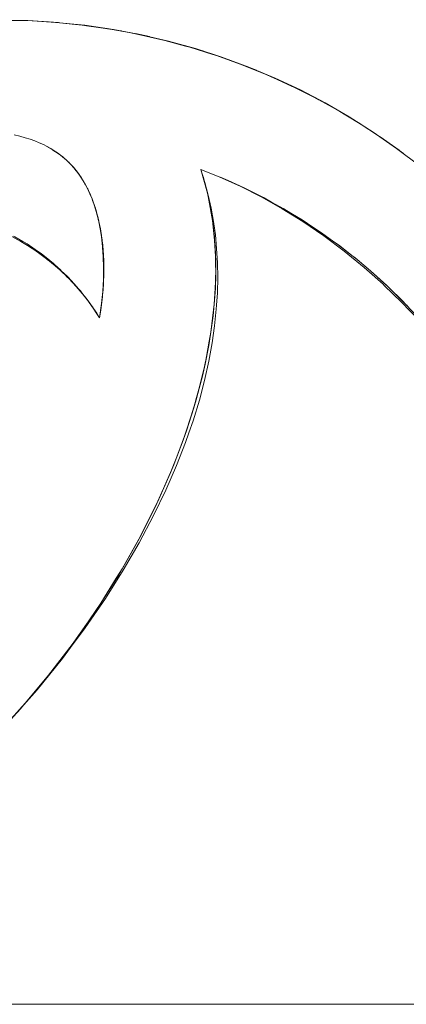
# Model space of a CAD drawing. Units: millimetres. Extents: x -3138 to 3138, y -3800 to 3800.
# Drawn here: x 1281 to 1302, y 44 to 97 of the extents above; entities that cross this region are included whole.
import ezdxf

# ---------------------------------------------------------------- set-up
doc = ezdxf.new("R2010")
doc.units = ezdxf.units.MM
doc.layers.add('EF-Swing-Component-Frame-Beam-Steel', color=7, linetype='Continuous', lineweight=5)
doc.layers.add('None', color=7, linetype='Continuous', lineweight=5)

# ---------------------------------------------------------------- blocks, each defined once
blk = doc.blocks.new('Group')
at = {"layer": 'EF-Swing-Component-Frame-Beam-Steel', "color": 7, "linetype": 'Continuous', "lineweight": 5, "transparency": 33554687}
blk.add_line((60.425, 44.45), (2779.575, 44.45), dxfattribs=at)
at = {"layer": 'None', "color": 93, "linetype": 'Continuous', "lineweight": 5, "true_color": 0x66cc66, "transparency": 33554687}
for p, q in [((1282.758, 96.938), (1283.049, 96.92)), ((1282.845, 96.931), (1283.402, 96.883)), ((1283.134, 96.912), (1283.19, 96.908)), ((1284.246, 96.798), (1284.353, 96.784)), ((1284.354, 96.784), (1284.475, 96.772)), ((1284.44, 96.773), (1284.643, 96.748)), ((1284.475, 96.772), (1284.533, 96.763)), ((1284.751, 96.734), (1285.004, 96.701)), ((1287.261, 96.322), (1288.003, 96.163)), ((1288.729, 95.994), (1289.469, 95.802)), ((1290.18, 95.605), (1290.905, 95.384)), ((1291.616, 95.154), (1292.269, 94.925)), ((1293.023, 94.645), (1293.72, 94.367)), ((1294.426, 94.071), (1295.125, 93.757)), ((1295.781, 93.448), (1296.479, 93.098)), ((1297.118, 92.763), (1297.813, 92.377)), ((1298.436, 92.017), (1299.131, 91.59)), ((1299.739, 91.204), (1300.116, 90.949)), ((1300.219, 90.88), (1300.439, 90.731)), ((1300.338, 90.801), (1300.523, 90.68)), ((1300.523, 90.68), (1300.768, 90.503)), ((1301.054, 90.305), (1301.346, 90.09)), ((1301.385, 90.062), (1301.429, 90.03)), ((1301.532, 89.953), (1301.576, 89.921)), ((1281.071, 85.249), (1281.26, 85.137)), ((1285.402, 85.764), (1285.448, 85.475)), ((1281.521, 84.978), (1281.708, 84.856)), ((1281.955, 84.691), (1282.141, 84.558)), ((1282.375, 84.386), (1282.56, 84.243)), ((1285.548, 84.407), (1285.553, 84.299)), ((1282.784, 84.063), (1282.948, 83.924)), ((1283.172, 83.729), (1283.339, 83.575)), ((1285.563, 83.932), (1285.563, 83.728)), ((1283.554, 83.37), (1283.723, 83.202)), ((1283.635, 83.325), (1283.638, 83.322)), ((1285.548, 83.085), (1285.559, 83.414)), ((1283.907, 83.01), (1284.072, 82.831)), ((1284.242, 82.639), (1284.4, 82.451)), ((1285.506, 82.466), (1285.533, 82.833)), ((1284.636, 82.157), (1284.71, 82.061)), ((1285.46, 82.015), (1285.487, 82.259)), ((1284.751, 82.005), (1285.107, 81.505))]:
    blk.add_line(p, q, dxfattribs=at)
at = {"layer": 'None', "color": 93, "linetype": 'Continuous', "lineweight": 5, "true_color": 0x66cc66, "transparency": 33554687, "flags": 128}
for points in [[(1280.269, 97.028), (1281.444, 97.017), (1281.496, 97.017), (1282.997, 96.926), (1284.554, 96.767), (1286.075, 96.546), (1287.411, 96.294), (1287.563, 96.266), (1289.023, 95.926), (1290.46, 95.527), (1291.879, 95.069), (1293.324, 94.534), (1294.729, 93.943), (1296.074, 93.31), (1297.39, 92.621), (1298.683, 91.874), (1299.957, 91.065), (1301.217, 90.191), (1302.483, 89.232)], [(1279.705, 97.067), (1280.269, 97.028), (1281.496, 97.017)], [(1282.675, 96.945), (1282.758, 96.938), (1282.336, 96.965), (1283.136, 96.912), (1282.336, 96.965), (1281.496, 97.017), (1281.739, 97.006), (1281.496, 97.017)], [(1283.542, 96.87), (1283.19, 96.908), (1282.336, 96.966), (1281.739, 97.006), (1282.32, 96.967)], [(1283.049, 96.92), (1283.07, 96.918), (1283.049, 96.92)], [(1283.19, 96.908), (1283.874, 96.834), (1284.595, 96.757), (1285.404, 96.637), (1284.643, 96.748), (1284.533, 96.763), (1284.643, 96.748), (1285.404, 96.637), (1286.007, 96.548), (1286.925, 96.376), (1285.951, 96.557), (1286.925, 96.376), (1287.422, 96.282), (1288.433, 96.05), (1287.366, 96.293)], [(1283.402, 96.883), (1283.874, 96.834), (1284.595, 96.757), (1284.475, 96.772), (1284.595, 96.757), (1283.874, 96.834), (1284.353, 96.784)], [(1284.647, 96.747), (1285.404, 96.638), (1285.897, 96.567), (1285.95, 96.557)], [(1285.768, 96.591), (1286.438, 96.476), (1286.517, 96.463)], [(1285.897, 96.567), (1286.007, 96.548), (1285.897, 96.567)], [(1285.952, 96.557), (1286.925, 96.376), (1287.313, 96.305), (1287.363, 96.293)], [(1287.313, 96.305), (1287.422, 96.282), (1287.313, 96.305)], [(1287.366, 96.293), (1288.433, 96.05), (1288.833, 95.958), (1289.926, 95.66), (1288.774, 95.971)], [(1287.367, 96.292), (1288.434, 96.051), (1288.719, 95.986), (1288.769, 95.973)], [(1288.719, 95.986), (1288.833, 95.958), (1288.719, 95.986)], [(1288.774, 95.971), (1289.926, 95.66), (1290.238, 95.575), (1290.113, 95.611), (1290.238, 95.575), (1291.402, 95.207), (1291.591, 95.147), (1291.645, 95.129), (1292.857, 94.692), (1292.94, 94.663), (1292.991, 94.643), (1294.276, 94.121), (1294.288, 94.115), (1295.588, 93.527), (1294.337, 94.095), (1294.288, 94.115), (1294.337, 94.095), (1294.288, 94.115), (1292.991, 94.643), (1292.856, 94.691), (1291.645, 95.129), (1291.401, 95.206), (1290.172, 95.593)], [(1288.776, 95.971), (1289.927, 95.661), (1290.113, 95.611)], [(1291.591, 95.147), (1292.857, 94.692), (1291.645, 95.129), (1291.591, 95.147)], [(1292.94, 94.663), (1294.276, 94.121), (1292.991, 94.643), (1292.94, 94.663)], [(1294.337, 94.095), (1295.588, 93.527), (1295.637, 93.504), (1295.693, 93.476), (1296.874, 92.883), (1295.693, 93.475), (1295.588, 93.527), (1295.637, 93.504), (1294.337, 94.095)], [(1295.693, 93.476), (1296.874, 92.883), (1296.9, 92.869), (1297.069, 92.776), (1298.122, 92.195), (1298.129, 92.191), (1298.413, 92.019), (1298.122, 92.195), (1298.129, 92.191), (1297.068, 92.776), (1296.874, 92.883), (1296.9, 92.869), (1295.693, 93.476)], [(1298.125, 92.193), (1298.413, 92.019), (1299.243, 91.519)], [(1298.125, 92.193), (1298.413, 92.019), (1299.35, 91.453), (1299.725, 91.206), (1299.371, 91.437), (1299.725, 91.206), (1300.523, 90.68), (1301, 90.336), (1300.686, 90.56)], [(1280.652, 85.481), (1281.125, 85.219), (1281.576, 84.944), (1282.01, 84.654), (1282.429, 84.347), (1282.834, 84.024), (1283.229, 83.679), (1283.618, 83.31), (1283.973, 82.942), (1284.307, 82.566), (1284.62, 82.18), (1284.916, 81.784), (1285.195, 81.376), (1285.344, 81.142), (1285.449, 81.899), (1285.511, 82.538), (1285.548, 83.201), (1285.556, 83.819), (1285.539, 84.398), (1285.502, 84.905), (1285.5, 84.943), (1285.44, 85.461), (1285.374, 85.886), (1285.298, 86.271), (1285.216, 86.621), (1285.128, 86.938), (1285.035, 87.229), (1284.937, 87.495), (1284.825, 87.767), (1284.709, 88.017), (1284.59, 88.247), (1284.468, 88.46), (1284.342, 88.657), (1284.213, 88.842), (1284.082, 89.015), (1283.946, 89.178), (1283.807, 89.331), (1283.663, 89.476), (1283.572, 89.562), (1283.415, 89.7), (1283.258, 89.826), (1283.093, 89.948), (1282.92, 90.065), (1282.737, 90.178), (1282.543, 90.286), (1282.338, 90.39), (1282.119, 90.49), (1281.886, 90.585), (1281.636, 90.675), (1281.368, 90.759), (1281.079, 90.838), (1280.767, 90.909)], [(1299.288, 91.49), (1299.349, 91.453), (1299.35, 91.453), (1299.424, 91.404)], [(1299.372, 91.437), (1299.725, 91.206), (1300.271, 90.848)], [(1300.686, 90.56), (1301, 90.336), (1301.576, 89.921)], [(1300.699, 90.551), (1301, 90.336), (1301.429, 90.03)], [(1282.512, 90.286), (1282.684, 90.2), (1282.726, 90.178), (1282.731, 90.176), (1282.894, 90.067), (1283.069, 89.951), (1283.254, 89.828), (1283.255, 89.827), (1283.572, 89.562)], [(1282.684, 90.2), (1282.731, 90.176), (1283.254, 89.828), (1283.572, 89.562)], [(1283.35, 89.752), (1283.374, 89.733), (1283.386, 89.723)], [(1283.47, 89.652), (1283.522, 89.607), (1283.572, 89.562)], [(1283.787, 89.35), (1283.805, 89.331), (1283.942, 89.178), (1283.988, 89.127), (1283.785, 89.354), (1283.75, 89.387), (1283.572, 89.562), (1283.659, 89.476), (1283.75, 89.387), (1283.785, 89.354), (1283.751, 89.388), (1283.735, 89.404)], [(1280.601, 59.668), (1281.999, 61.259), (1283.349, 62.928), (1283.787, 63.516), (1284.573, 64.57), (1285.652, 66.137), (1286.608, 67.647), (1287.461, 69.118), (1288.229, 70.568), (1288.884, 71.932), (1289.455, 73.241), (1289.936, 74.47), (1290.117, 74.988), (1290.339, 75.629), (1290.676, 76.732), (1290.954, 77.789), (1291.181, 78.812), (1291.36, 79.806), (1291.486, 80.7), (1291.579, 81.603), (1291.592, 81.805), (1291.634, 82.462), (1291.653, 83.283), (1291.641, 84.072), (1291.598, 84.833), (1291.527, 85.571), (1291.428, 86.29), (1291.302, 86.993), (1291.148, 87.683), (1290.968, 88.363), (1290.747, 89.07), (1291.774, 88.656), (1292.861, 88.163), (1293.968, 87.601), (1295.091, 86.968), (1296.209, 86.274), (1297.32, 85.516), (1298.413, 84.7), (1299.483, 83.826), (1300.493, 82.928), (1300.56, 82.864), (1301.479, 81.977), (1302.407, 81.003)], [(1283.694, 89.445), (1283.711, 89.428), (1283.735, 89.403)], [(1283.785, 89.354), (1283.751, 89.388), (1283.758, 89.38), (1283.751, 89.388), (1283.76, 89.379), (1283.765, 89.374), (1283.76, 89.379), (1283.765, 89.373)], [(1283.76, 89.379), (1283.763, 89.376), (1283.76, 89.379)], [(1284.948, 87.467), (1284.936, 87.496), (1284.935, 87.499), (1284.841, 87.731), (1284.704, 88.024), (1284.698, 88.038), (1284.539, 88.336), (1284.439, 88.499), (1284.367, 88.617), (1284.183, 88.881), (1284.11, 88.973), (1283.988, 89.127), (1284.076, 89.016), (1284.11, 88.973), (1284.183, 88.881), (1284.209, 88.843), (1284.338, 88.658), (1284.367, 88.617), (1284.439, 88.499), (1284.462, 88.461), (1284.539, 88.336), (1284.585, 88.248), (1284.698, 88.038), (1284.704, 88.024), (1284.707, 88.018), (1284.834, 87.746)], [(1290.747, 89.07), (1290.841, 88.78), (1290.747, 89.07)], [(1290.747, 89.07), (1291.081, 87.916), (1291.14, 87.665), (1291.148, 87.622), (1291.381, 86.341), (1291.141, 87.62), (1291.323, 86.724), (1291.381, 86.341), (1291.482, 85.461), (1291.49, 85.294), (1291.521, 84.929), (1291.485, 85.293), (1291.381, 86.341), (1291.323, 86.724), (1291.349, 86.519)], [(1291.797, 88.645), (1291.965, 88.577), (1291.918, 88.597), (1291.965, 88.577), (1292.212, 88.465), (1293.022, 88.099), (1293.06, 88.08), (1292.212, 88.465), (1293.022, 88.099), (1293.06, 88.08), (1293.382, 87.919), (1294.101, 87.558), (1294.134, 87.541), (1293.382, 87.919), (1294.101, 87.558), (1294.134, 87.541), (1294.527, 87.323), (1295.15, 86.979), (1295.184, 86.959), (1295.646, 86.679), (1296.21, 86.337), (1296.168, 86.363), (1295.646, 86.679), (1295.184, 86.959), (1294.527, 87.323), (1295.15, 86.979), (1295.646, 86.679), (1295.184, 86.959), (1295.15, 86.979), (1294.527, 87.323), (1294.101, 87.558), (1293.382, 87.918), (1293.022, 88.099), (1292.212, 88.465), (1291.918, 88.597), (1291.02, 88.96), (1290.747, 89.07), (1290.763, 89.063)], [(1291.081, 87.916), (1290.869, 88.68), (1291.081, 87.916), (1291.14, 87.665), (1290.841, 88.78), (1290.862, 88.702)], [(1284.84, 87.732), (1284.851, 87.707), (1284.895, 87.597), (1284.851, 87.707), (1284.891, 87.607)], [(1284.841, 87.731), (1284.935, 87.499), (1284.97, 87.412), (1285.087, 87.077), (1285.055, 87.165), (1285.087, 87.077), (1284.978, 87.389), (1285.02, 87.268)], [(1284.951, 87.457), (1284.978, 87.389), (1284.989, 87.357), (1284.978, 87.389), (1285.087, 87.077), (1285.134, 86.92), (1285.127, 86.938), (1285.134, 86.92), (1285.193, 86.722), (1285.134, 86.92), (1285.201, 86.689), (1285.193, 86.722), (1285.134, 86.92), (1285.095, 87.051), (1285.073, 87.116)], [(1291.106, 87.79), (1291.141, 87.62), (1291.381, 86.341), (1291.482, 85.461), (1291.351, 86.503)], [(1283.638, 83.322), (1283.979, 82.948), (1283.981, 82.947), (1284.235, 82.668), (1283.606, 83.357), (1283.293, 83.651), (1282.932, 83.991), (1282.216, 84.566), (1282.073, 84.665), (1281.464, 85.083), (1280.741, 85.501)], [(1280.807, 85.462), (1281.242, 85.211), (1281.464, 85.083), (1281.667, 84.943), (1282.073, 84.665), (1282.081, 84.659), (1282.216, 84.566), (1282.478, 84.356), (1282.874, 84.037), (1282.932, 83.991), (1283.251, 83.691), (1283.293, 83.651), (1283.606, 83.357), (1283.635, 83.325)], [(1285.193, 86.722), (1285.201, 86.689), (1285.287, 86.348), (1285.193, 86.722)], [(1285.238, 86.542), (1285.297, 86.303), (1285.304, 86.272), (1285.37, 85.954), (1285.381, 85.896), (1285.304, 86.272), (1285.37, 85.954), (1285.303, 86.272), (1285.287, 86.348), (1285.201, 86.689), (1285.303, 86.272), (1285.219, 86.618)], [(1285.272, 86.383), (1285.315, 86.207), (1285.388, 85.847)], [(1296.168, 86.363), (1296.21, 86.337), (1296.737, 85.988), (1297.15, 85.715), (1297.207, 85.676), (1296.737, 85.987), (1296.21, 86.337), (1296.737, 85.988), (1296.168, 86.363)], [(1285.37, 85.954), (1285.381, 85.896), (1285.441, 85.531), (1285.37, 85.954)], [(1285.413, 85.7), (1285.448, 85.482), (1285.448, 85.48), (1285.497, 85.089), (1285.529, 84.727), (1285.505, 85.011), (1285.497, 85.089), (1285.447, 85.481), (1285.441, 85.531), (1285.381, 85.896), (1285.447, 85.481), (1285.403, 85.756)], [(1285.448, 85.48), (1285.505, 85.011), (1285.529, 84.727), (1285.537, 84.631), (1285.544, 84.523), (1285.528, 84.727), (1285.505, 85.011), (1285.497, 85.089), (1285.448, 85.48)], [(1285.452, 85.449), (1285.455, 85.435), (1285.473, 85.284)], [(1291.49, 85.294), (1291.521, 84.929), (1291.552, 84.132), (1291.49, 85.294)], [(1297.15, 85.715), (1297.207, 85.676), (1297.797, 85.251), (1298.094, 85.038), (1298.175, 84.978), (1297.797, 85.25), (1297.207, 85.676), (1297.797, 85.251), (1297.15, 85.715)], [(1285.501, 85.052), (1285.502, 85.049), (1285.502, 85.046)], [(1285.515, 84.889), (1285.516, 84.876), (1285.53, 84.71)], [(1291.293, 80.373), (1291.407, 81.236), (1291.47, 81.857), (1291.528, 82.711), (1291.529, 82.728), (1291.552, 83.431), (1291.552, 84.132), (1291.521, 84.929), (1291.552, 83.431), (1291.552, 84.132), (1291.529, 82.728), (1291.552, 83.431), (1291.514, 82.712), (1291.47, 81.857), (1291.528, 82.711), (1291.407, 81.236), (1291.47, 81.857), (1291.293, 80.373)], [(1298.094, 85.038), (1298.175, 84.978), (1298.825, 84.47), (1298.995, 84.339), (1299.108, 84.247), (1298.824, 84.469), (1298.175, 84.978), (1298.825, 84.47), (1298.094, 85.038)], [(1285.537, 84.631), (1285.544, 84.523), (1285.56, 84.16), (1285.537, 84.631)], [(1285.541, 84.572), (1285.541, 84.569), (1285.541, 84.566)], [(1285.544, 84.523), (1285.564, 84.015), (1285.56, 84.16), (1285.544, 84.523)], [(1298.995, 84.339), (1299.108, 84.247), (1299.82, 83.647), (1299.844, 83.627), (1299.976, 83.512), (1299.818, 83.645), (1299.108, 84.247), (1299.82, 83.647), (1298.995, 84.339)], [(1285.532, 82.804), (1285.542, 82.935), (1285.523, 82.648), (1285.542, 82.935), (1285.548, 83.085), (1285.523, 82.648), (1285.549, 83.085), (1285.554, 83.169), (1285.566, 83.673), (1285.564, 83.93), (1285.563, 83.487), (1285.566, 83.673), (1285.563, 83.93), (1285.56, 84.16), (1285.564, 84.015), (1285.564, 83.93), (1285.566, 83.673), (1285.563, 83.487), (1285.554, 83.169), (1285.563, 83.487)], [(1285.562, 84.077), (1285.562, 84.075), (1285.562, 84.072)], [(1285.531, 82.788), (1285.499, 82.358), (1285.523, 82.648), (1285.548, 83.085), (1285.558, 83.343)], [(1285.564, 83.543), (1285.564, 83.545), (1285.564, 83.547)], [(1302.406, 81.115), (1301.694, 81.871), (1301.554, 82.019), (1300.776, 82.779), (1300.691, 82.862), (1299.844, 83.627), (1299.976, 83.512), (1300.691, 82.862), (1300.776, 82.779), (1300.859, 82.702), (1301.554, 82.019), (1301.695, 81.871), (1301.776, 81.791)], [(1299.976, 83.512), (1300.691, 82.862), (1300.776, 82.779), (1299.976, 83.512)], [(1284.675, 82.107), (1284.816, 81.927), (1284.391, 82.47), (1284.235, 82.668), (1284.311, 82.571), (1284.313, 82.569), (1284.391, 82.47), (1284.542, 82.277)], [(1285.344, 81.142), (1285.414, 81.632), (1285.344, 81.142), (1285.404, 81.548), (1285.43, 81.763), (1285.404, 81.548), (1285.473, 82.108), (1285.481, 82.187), (1285.523, 82.648), (1285.499, 82.358), (1285.481, 82.187), (1285.499, 82.358), (1285.48, 82.187), (1285.462, 82.037), (1285.48, 82.187), (1285.454, 81.955)], [(1285.543, 82.962), (1285.544, 82.973), (1285.547, 83.052)], [(1300.859, 82.702), (1301.695, 81.871), (1301.554, 82.019), (1300.859, 82.702)], [(1284.513, 82.313), (1284.684, 82.095), (1284.513, 82.313)], [(1285.344, 81.142), (1285.186, 81.389), (1285.344, 81.142), (1284.816, 81.927), (1284.878, 81.835)], [(1284.903, 81.802), (1284.993, 81.671), (1284.903, 81.802)], [(1285.432, 81.752), (1285.404, 81.548), (1285.432, 81.752), (1285.417, 81.654), (1285.432, 81.752), (1285.445, 81.873)], [(1285.419, 81.659), (1285.422, 81.676), (1285.423, 81.686)], [(1290.544, 76.897), (1290.836, 78.024), (1290.98, 78.658), (1291.177, 79.661), (1291.211, 79.894), (1291.407, 81.236), (1291.293, 80.373), (1291.211, 79.894), (1291.293, 80.373), (1291.206, 79.895), (1290.98, 78.658), (1290.544, 76.897)], [(1290.836, 78.024), (1291.177, 79.661), (1290.98, 78.658), (1290.836, 78.024)], [(1289.986, 75.102), (1290.381, 76.333), (1290.537, 76.875), (1290.544, 76.897), (1290.836, 78.024), (1290.527, 76.877), (1290.381, 76.333), (1290.537, 76.875), (1289.986, 75.102)], [(1288.512, 71.448), (1289.119, 72.822), (1289.311, 73.288), (1289.468, 73.71), (1289.809, 74.597), (1290.381, 76.333), (1289.986, 75.102), (1289.809, 74.597), (1289.465, 73.711), (1289.119, 72.822), (1289.311, 73.288), (1288.512, 71.448)], [(1289.468, 73.71), (1289.809, 74.597), (1289.986, 75.102), (1289.468, 73.71)], [(1286.555, 67.73), (1287.387, 69.204), (1287.591, 69.589), (1288.045, 70.498), (1288.311, 71.022), (1289.119, 72.822), (1288.512, 71.448), (1288.311, 71.022), (1288.512, 71.448), (1288.043, 70.499), (1287.591, 69.589), (1286.555, 67.73)], [(1287.387, 69.204), (1288.045, 70.498), (1287.591, 69.589), (1287.387, 69.204)], [(1284.154, 64.06), (1285.185, 65.547), (1285.409, 65.885), (1286.241, 67.212), (1286.343, 67.374), (1287.387, 69.204), (1286.555, 67.73), (1286.343, 67.374), (1286.555, 67.73), (1286.235, 67.215), (1285.409, 65.885), (1284.154, 64.06)], [(1285.185, 65.547), (1286.241, 67.212), (1285.409, 65.885), (1285.185, 65.547)], [(1282.558, 61.969), (1283.921, 63.741), (1284.085, 63.97), (1284.154, 64.06), (1285.185, 65.547), (1284.083, 63.972), (1283.921, 63.741), (1282.801, 62.274), (1282.558, 61.969)], [(1281.632, 60.864), (1282.558, 61.969), (1282.801, 62.274), (1283.921, 63.741), (1284.085, 63.97), (1282.801, 62.274), (1281.632, 60.864)], [(1279.729, 58.752), (1281.107, 60.247), (1281.365, 60.542), (1281.632, 60.864), (1282.558, 61.969), (1281.629, 60.867), (1281.107, 60.247), (1279.999, 59.036), (1281.107, 60.247), (1281.365, 60.542), (1279.85, 58.873), (1279.851, 58.874), (1279.85, 58.873), (1279.975, 59.011)]]:
    blk.add_lwpolyline(points, dxfattribs=at)

msp = doc.modelspace()

# ---------------------------------------------------------------- block references
at = {"layer": 'None', "color": 7, "transparency": 33554687}
msp.add_blockref('Group', (0, 0), dxfattribs=at)

doc.saveas('drawing.dxf')
